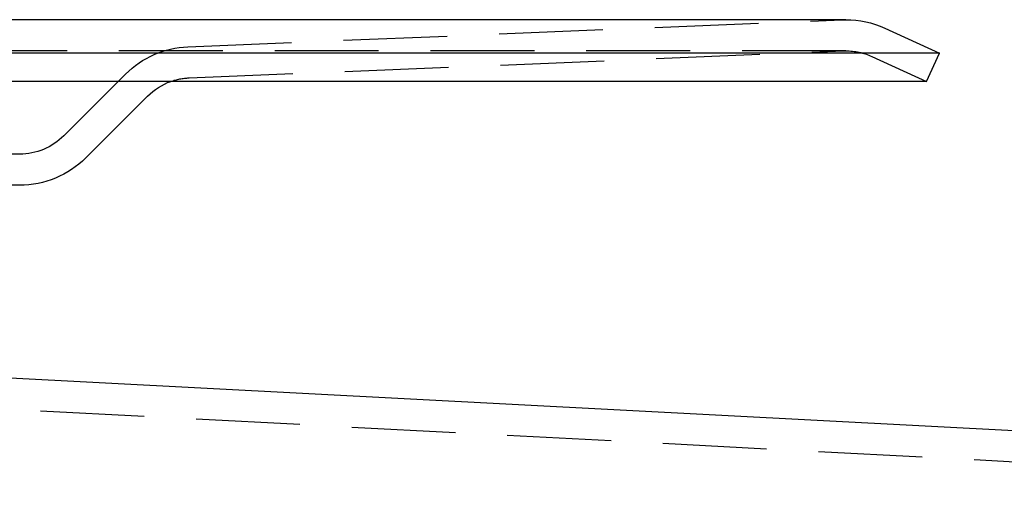
# Model space of a CAD drawing. Extents: x -593 to -281, y 49 to 647.
# Drawn here: x -437 to -389, y 497 to 520 of the extents above; entities that cross this region are included whole.
import ezdxf

# ---------------------------------------------------------------- set-up
doc = ezdxf.new("R2010")
doc.units = 0
doc.header["$LTSCALE"] = 20
doc.linetypes.add('VERDECKT', pattern=[0.375, 0.25, -0.125])
doc.layers.get('0').update_dxf_attribs({"linetype": 'CONTINUOUS'})

# ---------------------------------------------------------------- blocks, each defined once
blk = doc.blocks.new('A$C5B4F51BD')
at = {"color": 3, "linetype": 'CONTINUOUS', "extrusion": (0, 1, -2e-16)}
for p, q in [((-389.8505, 112.3008), (-581.7283, 112.3008)), ((-387.9847, 111.8958), (-385.3443, 110.6928)), ((-385.3443, 110.6928), (-586.2344, 110.6928)), ((-385.9663, 109.3278), (-385.3443, 110.6928)), ((-385.9663, 109.3278), (-585.6125, 109.3278)), ((-426.4474, 105.6458), (-423.4705, 108.6227)), ((-429.6293, 104.3278), (-541.9494, 104.3278)), ((-434.2894, 95.2671), (-340.7894, 90.367))]:
    blk.add_line(p, q, dxfattribs=at)
at = {"color": 1, "linetype": 'VERDECKT', "extrusion": (0, 1, -2e-16)}
for p, q in [((-421.5347, 110.9975), (-390.036, 112.297)), ((-389.8505, 110.8008), (-581.7283, 110.8008)), ((-421.4728, 109.4988), (-389.9741, 110.7983)), ((-388.6066, 110.5308), (-385.9663, 109.3278)), ((-427.508, 106.7065), (-424.5312, 109.6833)), ((-429.6293, 105.8278), (-541.9494, 105.8278)), ((-443.6012, 94.2531), (-340.7894, 88.8649))]:
    blk.add_line(p, q, dxfattribs=at)
at = {"color": 1, "linetype": 'VERDECKT', "extrusion": (0, -2e-16, -1)}
for centre, radius, start, end in [((389.8505, 107.8008), 4.5, 87.63761, 90), ((421.3492, 106.5013), 4.5, 45, 87.63761), ((389.8505, 107.8008), 3, 87.63761, 90), ((389.8505, 107.8008), 3, 90, 114.49532), ((421.3492, 106.5013), 3, 70.41603, 87.63761), ((429.6293, 108.8278), 3, 225, 270)]:
    blk.add_arc(centre, radius, start, end, dxfattribs=at)
at = {"color": 3, "linetype": 'CONTINUOUS', "extrusion": (0, -2e-16, -1)}
for centre, radius, start, end in [((389.8505, 107.8008), 4.5, 90, 114.49532), ((421.3492, 106.5013), 3, 45, 70.41603), ((429.6293, 108.8278), 4.5, 225, 270)]:
    blk.add_arc(centre, radius, start, end, dxfattribs=at)

msp = doc.modelspace()

# ---------------------------------------------------------------- block references
msp.add_blockref('A$C5B4F51BD', (-7.199, 407.982, -47.032))

doc.saveas('drawing.dxf')
